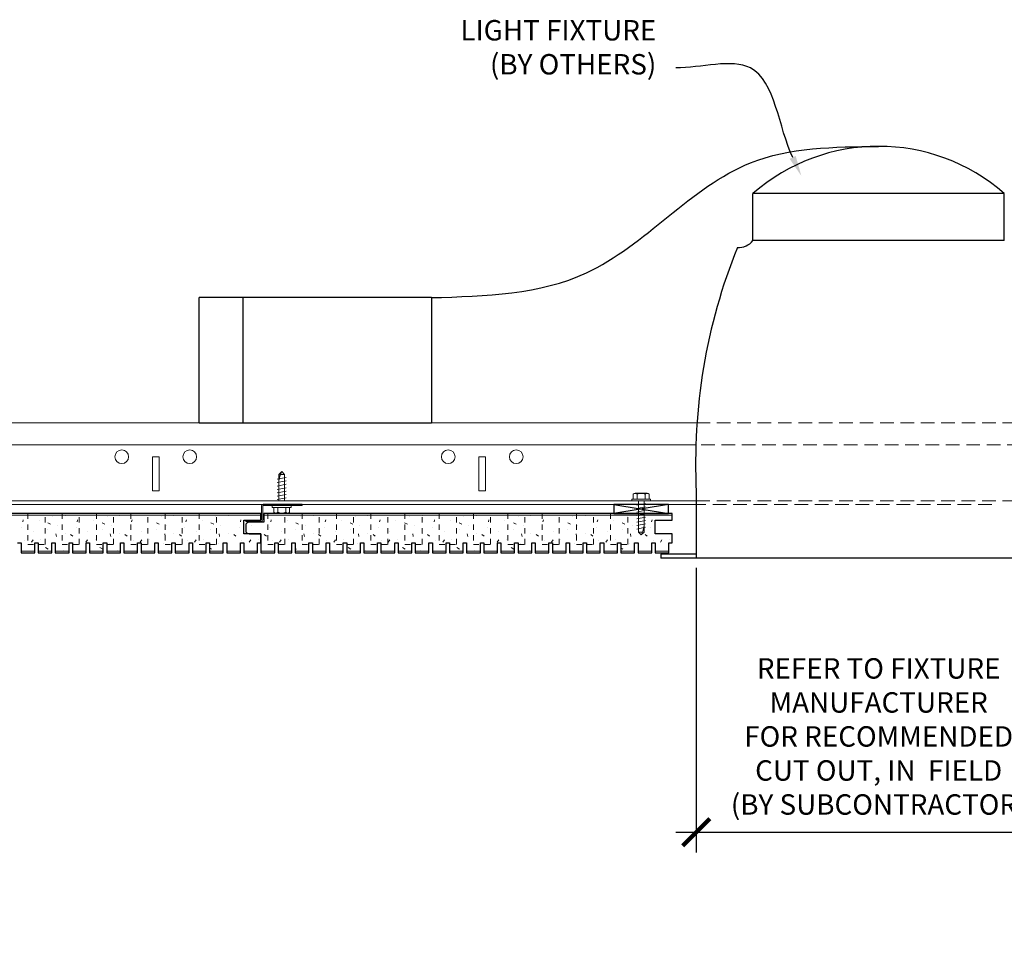
# Model space of a CAD drawing. Units: inches. Extents: x 1728 to 3456, y 0 to 1152.
# Drawn here: x 1925 to 1943, y 724 to 741 of the extents above; entities that cross this region are included whole.
import ezdxf
from ezdxf import colors
from ezdxf.entities.mleader import LeaderData, LeaderLine
from ezdxf.math import Vec2, Vec3

# ---------------------------------------------------------------- set-up
doc = ezdxf.new("R2010")
doc.units = ezdxf.units.IN
doc.header["$MEASUREMENT"] = 0
doc.header["$PDMODE"] = 3
doc.header["$PDSIZE"] = 0.15625
doc.linetypes.add('HIDDEN', pattern=[0.375, 0.25, -0.125])
doc.layers.get('0').update_dxf_attribs({"lineweight": 25})
for name, color, linetype, lineweight in [('E-LITE-CLNG', 7, 'Continuous', 25), ('Z-ANNO-DIMS', 1, 'Continuous', 25), ('Z-ANNO-NOTE', 7, 'Continuous', 35), ('Z-CLNG-FURR', 4, 'Continuous', 25), ('Z-CLNG-SUSP', 3, 'Continuous', 18), ('Z-CLNG-TEES', 3, 'Continuous', 18), ('Z-CLNG-WOOD', 5, 'Continuous', 25), ('Z-CLNG-WOOD-PATT', 2, 'Continuous', 15)]:
    doc.layers.add(name, color=color, linetype=linetype, lineweight=lineweight)
doc.styles.add('1-4', font='arial.ttf', dxfattribs={"height": 0.375})
doc.dimstyles.new('1-4', dxfattribs={"dimscale": 4, "dimtxt": 0.09375, "dimasz": 0.125, "dimexe": 0.09375, "dimexo": 0.0625, "dimgap": 0.0625, "dimtad": 1, "dimtoh": 1, "dimdec": 5, "dimzin": 3, "dimdsep": 46, "dimlunit": 5, "dimtxsty": '1-4', "dimblk": 'ARCHTICK', "dimcen": 0, "dimdle": 0.09375, "dimclrd": 256, "dimclre": 256, "dimclrt": 256, "dimadec": 1, "dimazin": 0, "dimtfac": 1, "dimtdec": 5, "dimtofl": 0, "dimtmove": 0, "dimatfit": 3, "dimfxl": 0.09375, "dimfrac": 2, "dimtolj": 1, "dimtzin": 0, "dimlwd": -1, "dimlwe": -1, "dimarcsym": 0})

# ---------------------------------------------------------------- blocks, each defined once
blk = doc.blocks.new('_ARCHTICK')
at = {"color": 0, "linetype": 'ByBlock', "const_width": 0.15}
blk.add_lwpolyline([(-0.5, -0.5), (0.5, 0.5)], dxfattribs=at)
blk = doc.blocks.new('*D471')
at = {"layer": 'Defpoints', "color": 0, "transparency": 16777216}
for p in [(1937.558, 731.182), (1944.259, 731.182), (1944.259, 726.074)]:
    blk.add_point(p, dxfattribs=at)
at = {"layer": 'Z-ANNO-DIMS', "transparency": 16777216}
for p, q in [((1937.558, 730.932), (1937.558, 725.699)), ((1944.259, 730.932), (1944.259, 725.699)), ((1937.183, 726.074), (1944.634, 726.074))]:
    blk.add_line(p, q, dxfattribs=at)
at = {"layer": 'Z-ANNO-DIMS', "transparency": 16777216, "xscale": 0.5, "yscale": 0.5, "zscale": 0.5, "rotation": 180}
blk.add_blockref('_ARCHTICK', (1937.558, 726.074), dxfattribs=at)
at = {"layer": 'Z-ANNO-DIMS', "transparency": 16777216, "xscale": 0.5, "yscale": 0.5, "zscale": 0.5}
blk.add_blockref('_ARCHTICK', (1944.259, 726.074), dxfattribs=at)
at = {"layer": 'Z-ANNO-DIMS', "transparency": 16777216, "insert": (1940.909, 727.834), "char_height": 0.375, "attachment_point": 5, "style": '1-4'}
blk.add_mtext('\\A1;REFER TO FIXTURE\\PMANUFACTURER\\PFOR RECOMMENDED \\PCUT OUT, IN  FIELD \\P(BY SUBCONTRACTOR)', dxfattribs=at)

msp = doc.modelspace()

# ---------------------------------------------------------------- linework, layer by layer
at = {"layer": 'E-LITE-CLNG', "color": 0}
for p, q in [((1943.217969, 737.811582), (1938.5991, 737.811582)), ((1938.5991, 736.945544), (1938.5991, 737.811582)), ((1943.217969, 736.945544), (1943.217969, 737.811582)), ((1943.217969, 736.945544), (1938.5991, 736.945544)), ((1932.690525, 735.897341), (1928.423154, 735.897341)), ((1928.423154, 733.587907), (1928.423154, 735.897341)), ((1929.226373, 735.897341), (1929.226373, 733.587907)), ((1932.690525, 735.897341), (1932.690525, 733.587907)), ((1932.690525, 733.587907), (1928.423154, 733.587907)), ((1937.558063, 732.326675), (1937.558063, 731.109487)), ((1937.558063, 731.181657), (1936.908534, 731.181657)), ((1936.908534, 731.181657), (1936.908534, 731.109487)), ((1944.908534, 731.109487), (1936.908534, 731.109487))]:
    msp.add_line(p, q, dxfattribs=at)
for centre, radius, start, end in [((1940.908534, 735.165355), 3.512265, 48.8879096, 131.1120904), ((1938.33564, 737.151975), 0.33376, 266.0150608, 322.0338193), ((1948.136206, 732.860618), 10.59161, 158.05173, 182.8896129)]:
    msp.add_arc(centre, radius, start, end, dxfattribs=at)
at = {"layer": 'E-LITE-CLNG'}
msp.add_spline([(1932.690525, 735.897341), (1935.540131, 736.353429), (1938.552057, 738.373533), (1940.908534, 738.67762)], degree=3, dxfattribs=at)
at = {"layer": 'Z-CLNG-FURR'}
for p, q in [((1936.044777, 732.098534), (1937.044777, 731.931657)), ((1937.044777, 732.098534), (1936.044777, 731.931657))]:
    msp.add_line(p, q, dxfattribs=at)
msp.add_lwpolyline([(1936.044777, 731.931657), (1937.044777, 731.931657), (1937.044777, 732.098534), (1936.044777, 732.098534)], close=True, dxfattribs=at)
at = {"layer": 'Z-CLNG-SUSP'}
for p, q in [((1929.888168, 732.649727), (1929.940098, 732.701657)), ((1929.914449, 732.649727), (1929.940098, 732.701657)), ((1929.992028, 732.649727), (1929.940098, 732.701657)), ((1929.858098, 732.561032), (1930.022098, 732.592282)), ((1929.858098, 732.498532), (1930.022098, 732.529782)), ((1929.888168, 732.163157), (1929.888168, 732.649727)), ((1929.992028, 732.649727), (1929.914449, 732.649727)), ((1929.992028, 732.163157), (1929.992028, 732.649727)), ((1929.858098, 732.436032), (1930.022098, 732.467282)), ((1929.858098, 732.373532), (1930.022098, 732.404782)), ((1929.858098, 732.311032), (1930.022098, 732.342282)), ((1936.656314, 732.302034), (1936.433239, 732.302034)), ((1929.858098, 732.248532), (1930.022098, 732.279782)), ((1929.858098, 732.186032), (1930.022098, 732.217282)), ((1936.370777, 732.194234), (1936.718777, 732.194234)), ((1936.370777, 732.194234), (1936.370777, 732.161034)), ((1936.370777, 732.161034), (1936.718777, 732.161034)), ((1936.400439, 732.194234), (1936.400439, 732.283108)), ((1936.472608, 732.194234), (1936.472608, 732.283108)), ((1936.492847, 732.161034), (1936.492847, 731.587963)), ((1936.596707, 732.161034), (1936.596707, 731.587963)), ((1936.616946, 732.194234), (1936.616946, 732.283108)), ((1936.689114, 732.283108), (1936.689114, 732.194234)), ((1936.718777, 732.194234), (1936.718777, 732.161034)), ((1929.766098, 732.043457), (1929.766098, 732.076657)), ((1930.114098, 732.076657), (1929.766098, 732.076657)), ((1930.114098, 732.043457), (1929.766098, 732.043457)), ((1929.79576, 731.954583), (1929.79576, 732.043457)), ((1929.82856, 731.935657), (1930.051636, 731.935657)), ((1929.867929, 732.043457), (1929.867929, 731.954583)), ((1930.012267, 732.043457), (1930.012267, 731.954583)), ((1930.084436, 732.043457), (1930.084436, 731.954583)), ((1930.114098, 732.043457), (1930.114098, 732.076657)), ((1936.626777, 732.114159), (1936.462777, 732.082909)), ((1936.626777, 732.051659), (1936.462777, 732.020409)), ((1936.626777, 731.989159), (1936.462777, 731.957909)), ((1936.626777, 731.926659), (1936.462777, 731.895409)), ((1936.626777, 731.864159), (1936.462777, 731.832909)), ((1936.626777, 731.801659), (1936.462777, 731.770409)), ((1936.626777, 731.739159), (1936.462777, 731.707909)), ((1936.626777, 731.676659), (1936.462777, 731.645409)), ((1936.492847, 731.587963), (1936.544777, 731.536034)), ((1936.492847, 731.587963), (1936.570426, 731.587963)), ((1936.570426, 731.587963), (1936.544777, 731.536034)), ((1936.596707, 731.587963), (1936.544777, 731.536034))]:
    msp.add_line(p, q, dxfattribs=at)
msp.add_lwpolyline([(1929.888168, 732.545407), (1929.888186, 732.546226), (1929.88824, 732.547154), (1929.888331, 732.548188), (1929.888457, 732.549329), (1929.888619, 732.550576), (1929.888816, 732.551928), (1929.88905, 732.553384), (1929.889318, 732.554943), (1929.889622, 732.556604), (1929.889961, 732.558366), (1929.890335, 732.560227), (1929.890744, 732.562186), (1929.891187, 732.564242), (1929.891663, 732.566394), (1929.892174, 732.568639), (1929.892717, 732.570977), (1929.893294, 732.573406), (1929.893903, 732.575924), (1929.894544, 732.578529), (1929.895217, 732.58122), (1929.895921, 732.583994), (1929.896655, 732.58685), (1929.89742, 732.589786), (1929.898215, 732.592799), (1929.899038, 732.595889), (1929.89989, 732.599051), (1929.90077, 732.602285), (1929.901678, 732.605588), (1929.902612, 732.608957), (1929.903572, 732.612391), (1929.904557, 732.615887), (1929.905567, 732.619443), (1929.906601, 732.623055), (1929.907659, 732.626723), (1929.908739, 732.630442), (1929.90984, 732.634211), (1929.910963, 732.638026), (1929.912106, 732.641886), (1929.913268, 732.645787), (1929.914449, 732.649727)], dxfattribs=at)
at = {"layer": 'Z-CLNG-SUSP', "extrusion": (0, 0, -1), "flags": 128}
for points in [[(-1936.400439, 732.283108), (-1936.417616, 732.296961), (-1936.436524, 732.299561), (-1936.455431, 732.296961), (-1936.472608, 732.283108)], [(-1936.472608, 732.283108), (-1936.506962, 732.296961), (-1936.544777, 732.299561), (-1936.582591, 732.296961), (-1936.616946, 732.283108)], [(-1936.616946, 732.283108), (-1936.634123, 732.296961), (-1936.65303, 732.299561), (-1936.671937, 732.296961), (-1936.689114, 732.283108)]]:
    msp.add_lwpolyline(points, dxfattribs=at)
at = {"layer": 'Z-CLNG-SUSP'}
msp.add_lwpolyline([(1930.315098, 732.076657), (1929.596348, 732.076657, 0.414213562), (1929.589098, 732.069407), (1929.589098, 731.813907, -0.414213562), (1929.557848, 731.782657), (1929.276598, 731.782657), (1929.276598, 731.806657), (1929.557848, 731.806657, 0.414213562), (1929.565098, 731.813907), (1929.565098, 732.069407, -0.414213562), (1929.596348, 732.100657), (1930.315098, 732.100657)], format="xyb", close=True, dxfattribs=at)
at = {"layer": 'Z-CLNG-SUSP', "extrusion": (0, 0, -1)}
for points in [[(-1929.867929, 731.954583), (-1929.850752, 731.94073), (-1929.831845, 731.93813), (-1929.812937, 731.94073), (-1929.79576, 731.954583)], [(-1930.012267, 731.954583), (-1929.977913, 731.94073), (-1929.940098, 731.93813), (-1929.902283, 731.94073), (-1929.867929, 731.954583)], [(-1930.084436, 731.954583), (-1930.067258, 731.94073), (-1930.048351, 731.93813), (-1930.029444, 731.94073), (-1930.012267, 731.954583)]]:
    msp.add_lwpolyline(points, dxfattribs=at)
at = {"layer": 'Z-CLNG-SUSP', "flags": 128}
msp.add_lwpolyline([(1936.596707, 731.692284), (1936.596688, 731.691464), (1936.596634, 731.690537), (1936.596544, 731.689502), (1936.596418, 731.688361), (1936.596256, 731.687114), (1936.596059, 731.685762), (1936.595825, 731.684306), (1936.595557, 731.682747), (1936.595252, 731.681086), (1936.594913, 731.679325), (1936.594539, 731.677464), (1936.594131, 731.675504), (1936.593688, 731.673448), (1936.593212, 731.671297), (1936.592701, 731.669051), (1936.592158, 731.666713), (1936.591581, 731.664284), (1936.590972, 731.661767), (1936.590331, 731.659161), (1936.589658, 731.656471), (1936.588954, 731.653696), (1936.588219, 731.65084), (1936.587454, 731.647905), (1936.58666, 731.644891), (1936.585836, 731.641802), (1936.584984, 731.638639), (1936.584104, 731.635406), (1936.583197, 731.632103), (1936.582263, 731.628733), (1936.581303, 731.625299), (1936.580318, 731.621803), (1936.579307, 731.618248), (1936.578273, 731.614635), (1936.577216, 731.610968), (1936.576136, 731.607249), (1936.575035, 731.60348), (1936.573912, 731.599664), (1936.572769, 731.595805), (1936.571607, 731.591903), (1936.570426, 731.587963)], dxfattribs=at)
at = {"layer": 'Z-CLNG-SUSP'}
for centre, start, end in [((1936.433239, 732.264148), 90, 149.969892), ((1936.656314, 732.264148), 30.030108, 90), ((1929.82856, 731.973543), 210.030108, 270), ((1930.051636, 731.973543), 270, 329.969892)]:
    msp.add_arc(centre, 0.037886, start, end, dxfattribs=at)
at = {"layer": 'Z-CLNG-TEES'}
for p, q in [((1915.623793, 733.598534), (1937.560001, 733.598534)), ((1915.623793, 733.192284), (1937.545878, 733.192284)), ((1915.623793, 732.161034), (1937.559404, 732.161034)), ((1915.623793, 732.098534), (1937.558063, 732.098534))]:
    msp.add_line(p, q, dxfattribs=at)
at = {"layer": 'Z-CLNG-TEES', "linetype": 'HIDDEN', "lineweight": 13}
for p, q in [((1937.560001, 733.598534), (1944.257068, 733.598534)), ((1944.271191, 733.192284), (1937.545878, 733.192284)), ((1937.559404, 732.161034), (1944.259006, 732.161034)), ((1942.985917, 732.098534), (1937.558063, 732.098534))]:
    msp.add_line(p, q, dxfattribs=at)
at = {"layer": 'Z-CLNG-TEES'}
for points in [[(1927.561293, 732.348534), (1927.686293, 732.348534), (1927.686293, 732.973534), (1927.561293, 732.973534)], [(1933.561293, 732.348534), (1933.686293, 732.348534), (1933.686293, 732.973534), (1933.561293, 732.973534)]]:
    msp.add_lwpolyline(points, close=True, dxfattribs=at)
for centre in [(1926.998793, 732.973534), (1928.248793, 732.973534), (1932.998793, 732.973534), (1934.248793, 732.973534)]:
    msp.add_circle(centre, 0.125, dxfattribs=at)
at = {"layer": 'Z-CLNG-WOOD'}
msp.add_lwpolyline([(1925.085407, 731.394157), (1925.148399, 731.394157), (1925.148399, 731.206657), (1925.400368, 731.206657), (1925.400368, 731.394157), (1925.46336, 731.394157), (1925.46336, 731.206657), (1925.715328, 731.206657), (1925.715328, 731.394157), (1925.77832, 731.394157), (1925.77832, 731.206657), (1926.030289, 731.206657), (1926.030289, 731.394157), (1926.093281, 731.394157), (1926.093281, 731.206657), (1926.34525, 731.206657), (1926.34525, 731.394157), (1926.408242, 731.394157), (1926.408242, 731.206657), (1926.66021, 731.206657), (1926.66021, 731.394157), (1926.723202, 731.394157), (1926.723202, 731.206657), (1926.975171, 731.206657), (1926.975171, 731.394157), (1927.038163, 731.394157), (1927.038163, 731.206657), (1927.290131, 731.206657), (1927.290131, 731.394157), (1927.353124, 731.394157), (1927.353124, 731.206657), (1927.605092, 731.206657), (1927.605092, 731.394157), (1927.668084, 731.394157), (1927.668084, 731.206657), (1927.920053, 731.206657), (1927.920053, 731.394157), (1927.983045, 731.394157), (1927.983045, 731.206657), (1928.235013, 731.206657), (1928.235013, 731.394157), (1928.298005, 731.394157), (1928.298005, 731.206657), (1928.549974, 731.206657), (1928.549974, 731.394157), (1928.612966, 731.394157), (1928.612966, 731.206657), (1928.864935, 731.206657), (1928.864935, 731.394157), (1928.927927, 731.394157), (1928.927927, 731.206657), (1929.179895, 731.206657), (1929.179895, 731.394157), (1929.242887, 731.394157), (1929.242887, 731.206657), (1929.494856, 731.206657), (1929.494856, 731.394157), (1929.557848, 731.394157), (1929.557848, 731.556657), (1929.244122, 731.556657), (1929.244122, 731.806657), (1929.557848, 731.806657), (1929.557848, 731.931657), (1922.048793, 731.931657)], dxfattribs=at)
at = {"layer": 'Z-CLNG-WOOD', "linetype": 'HIDDEN', "lineweight": 5, "ltscale": 0.25}
for points in [[(1925.274384, 731.931657), (1925.274384, 731.362907), (1925.589344, 731.362907), (1925.589344, 731.931657)], [(1925.904305, 731.931657), (1925.904305, 731.362907), (1926.219265, 731.362907), (1926.219265, 731.931657)], [(1926.534226, 731.931657), (1926.534226, 731.362907), (1926.849186, 731.362907), (1926.849186, 731.931657)], [(1927.164147, 731.931657), (1927.164147, 731.362907), (1927.479107, 731.362907), (1927.479107, 731.931657)], [(1927.794069, 731.931657), (1927.794069, 731.362907), (1928.109029, 731.362907), (1928.109029, 731.931657)], [(1928.42399, 731.931657), (1928.42399, 731.362907), (1928.73895, 731.362907), (1928.73895, 731.931657)], [(1929.683833, 731.931657), (1929.683833, 731.362907), (1929.998793, 731.362907), (1929.998793, 731.931657)], [(1930.313754, 731.931657), (1930.313754, 731.362907), (1930.628714, 731.362907), (1930.628714, 731.931657)], [(1930.943675, 731.931657), (1930.943675, 731.362907), (1931.258635, 731.362907), (1931.258635, 731.931657)], [(1931.573596, 731.931657), (1931.573596, 731.362907), (1931.888556, 731.362907), (1931.888556, 731.931657)], [(1932.203518, 731.931657), (1932.203518, 731.362907), (1932.518478, 731.362907), (1932.518478, 731.931657)], [(1932.833439, 731.931657), (1932.833439, 731.362907), (1933.148399, 731.362907), (1933.148399, 731.931657)], [(1933.46336, 731.931657), (1933.46336, 731.362907), (1933.77832, 731.362907), (1933.77832, 731.931657)], [(1934.093281, 731.931657), (1934.093281, 731.362907), (1934.408241, 731.362907), (1934.408241, 731.931657)], [(1934.723203, 731.931657), (1934.723203, 731.362907), (1935.038163, 731.362907), (1935.038163, 731.931657)], [(1935.353124, 731.931657), (1935.353124, 731.362907), (1935.668084, 731.362907), (1935.668084, 731.931657)], [(1935.983045, 731.931657), (1935.983045, 731.362907), (1936.298005, 731.362907), (1936.298005, 731.931657)]]:
    msp.add_lwpolyline(points, dxfattribs=at)
at = {"layer": 'Z-CLNG-WOOD'}
msp.add_lwpolyline([(1937.116903, 731.806657), (1937.116903, 731.931657), (1929.607848, 731.931657), (1929.607848, 731.771657), (1929.339114, 731.771657, 0.414213562), (1929.276614, 731.709157), (1929.276614, 731.619157, 0.414213562), (1929.339114, 731.556657), (1929.557848, 731.556657), (1929.557848, 731.206657), (1929.809816, 731.206657), (1929.809816, 731.394157), (1929.872809, 731.394157), (1929.872809, 731.206657), (1930.124777, 731.206657), (1930.124777, 731.394157), (1930.187769, 731.394157), (1930.187769, 731.206657), (1930.439738, 731.206657), (1930.439738, 731.394157), (1930.50273, 731.394157), (1930.50273, 731.206657), (1930.754698, 731.206657), (1930.754698, 731.394157), (1930.81769, 731.394157), (1930.81769, 731.206657), (1931.069659, 731.206657), (1931.069659, 731.394157), (1931.132651, 731.394157), (1931.132651, 731.206657), (1931.38462, 731.206657), (1931.38462, 731.394157), (1931.447612, 731.394157), (1931.447612, 731.206657), (1931.69958, 731.206657), (1931.69958, 731.394157), (1931.762572, 731.394157), (1931.762572, 731.206657), (1932.014541, 731.206657), (1932.014541, 731.394157), (1932.077533, 731.394157), (1932.077533, 731.206657), (1932.329502, 731.206657), (1932.329502, 731.394157), (1932.392494, 731.394157), (1932.392494, 731.206657), (1932.644462, 731.206657), (1932.644462, 731.394157), (1932.707454, 731.394157), (1932.707454, 731.206657), (1932.959423, 731.206657), (1932.959423, 731.394157), (1933.022415, 731.394157), (1933.022415, 731.206657), (1933.274383, 731.206657), (1933.274383, 731.394157), (1933.337376, 731.394157), (1933.337376, 731.206657), (1933.589344, 731.206657), (1933.589344, 731.394157), (1933.652336, 731.394157), (1933.652336, 731.206657), (1933.904305, 731.206657), (1933.904305, 731.394157), (1933.967297, 731.394157), (1933.967297, 731.206657), (1934.219265, 731.206657), (1934.219265, 731.394157), (1934.282257, 731.394157), (1934.282257, 731.206657), (1934.534226, 731.206657), (1934.534226, 731.394157), (1934.597218, 731.394157), (1934.597218, 731.206657), (1934.849187, 731.206657), (1934.849187, 731.394157), (1934.912179, 731.394157), (1934.912179, 731.206657), (1935.164147, 731.206657), (1935.164147, 731.394157), (1935.227139, 731.394157), (1935.227139, 731.206657), (1935.479108, 731.206657), (1935.479108, 731.394157), (1935.5421, 731.394157), (1935.5421, 731.206657), (1935.794068, 731.206657), (1935.794068, 731.394157), (1935.857061, 731.394157), (1935.857061, 731.206657), (1936.109029, 731.206657), (1936.109029, 731.394157), (1936.172021, 731.394157), (1936.172021, 731.206657), (1936.42399, 731.206657), (1936.42399, 731.394157), (1936.486982, 731.394157), (1936.486982, 731.206657), (1936.73895, 731.206657), (1936.73895, 731.394157), (1936.801942, 731.394157), (1936.801942, 731.206657), (1937.053911, 731.206657), (1937.053911, 731.394157), (1937.116903, 731.394157), (1937.116903, 731.556657), (1936.803177, 731.556657), (1936.803177, 731.806657)], format="xyb", close=True, dxfattribs=at)
at = {"layer": 'Z-CLNG-WOOD-PATT', "linetype": 'Continuous'}
for p, q in [((1925.178304, 731.776653), (1925.188304, 731.816653)), ((1925.478301, 731.806657), (1925.478301, 731.806657)), ((1925.638301, 731.756655), (1925.688301, 731.736655)), ((1925.728301, 731.876657), (1925.728301, 731.876657)), ((1925.958301, 731.886657), (1925.958301, 731.886657)), ((1926.178305, 731.776652), (1926.188305, 731.816652)), ((1926.478301, 731.806657), (1926.478301, 731.806657)), ((1926.638301, 731.756655), (1926.688301, 731.736655)), ((1926.728301, 731.876657), (1926.728301, 731.876657)), ((1926.958301, 731.886657), (1926.958301, 731.886657)), ((1927.178306, 731.776651), (1927.188306, 731.816651)), ((1927.478301, 731.806657), (1927.478301, 731.806657)), ((1927.638301, 731.756654), (1927.688301, 731.736654)), ((1927.728301, 731.876657), (1927.728301, 731.876657)), ((1927.958301, 731.886657), (1927.958301, 731.886657)), ((1928.178307, 731.77665), (1928.188307, 731.81665)), ((1928.478301, 731.806657), (1928.478301, 731.806657)), ((1928.638301, 731.756654), (1928.688301, 731.736653)), ((1928.728301, 731.876657), (1928.728301, 731.876657)), ((1928.958301, 731.886657), (1928.958301, 731.886657)), ((1929.178308, 731.776649), (1929.188308, 731.816649)), ((1929.737356, 731.776657), (1929.747356, 731.816657)), ((1930.037356, 731.806657), (1930.037356, 731.806657)), ((1930.197356, 731.756657), (1930.247356, 731.736657)), ((1930.287356, 731.876657), (1930.287356, 731.876657)), ((1930.517356, 731.886657), (1930.517356, 731.886657)), ((1930.737357, 731.776656), (1930.747357, 731.816656)), ((1931.037356, 731.806657), (1931.037356, 731.806657)), ((1931.197356, 731.756656), (1931.247356, 731.736656)), ((1931.287356, 731.876657), (1931.287356, 731.876657)), ((1931.517356, 731.886657), (1931.517356, 731.886657)), ((1931.737358, 731.776655), (1931.747358, 731.816655)), ((1932.037356, 731.806657), (1932.037356, 731.806657)), ((1932.197356, 731.756656), (1932.247356, 731.736656)), ((1932.287356, 731.876657), (1932.287356, 731.876657)), ((1932.517356, 731.886657), (1932.517356, 731.886657)), ((1932.737359, 731.776653), (1932.747359, 731.816653)), ((1933.037356, 731.806657), (1933.037356, 731.806657)), ((1933.197356, 731.756655), (1933.247356, 731.736655)), ((1933.287356, 731.876657), (1933.287356, 731.876657)), ((1933.517356, 731.886657), (1933.517356, 731.886657)), ((1933.73736, 731.776652), (1933.74736, 731.816652)), ((1934.037356, 731.806657), (1934.037356, 731.806657)), ((1934.197356, 731.756655), (1934.247356, 731.736655)), ((1934.287356, 731.876657), (1934.287356, 731.876657)), ((1934.517356, 731.886657), (1934.517356, 731.886657)), ((1934.737361, 731.776651), (1934.747361, 731.816651)), ((1935.037356, 731.806657), (1935.037356, 731.806657)), ((1935.197356, 731.756654), (1935.247356, 731.736654)), ((1935.287356, 731.876657), (1935.287356, 731.876657)), ((1935.517356, 731.886657), (1935.517356, 731.886657)), ((1935.737362, 731.77665), (1935.747362, 731.81665)), ((1936.037356, 731.806657), (1936.037356, 731.806657)), ((1936.197356, 731.756654), (1936.247356, 731.736653)), ((1936.287356, 731.876657), (1936.287356, 731.876657)), ((1936.517356, 731.886657), (1936.517356, 731.886657)), ((1936.737363, 731.776649), (1936.747363, 731.816649)), ((1925.158301, 731.676657), (1925.158301, 731.676657)), ((1925.368301, 731.606657), (1925.368301, 731.606657)), ((1925.638301, 731.636657), (1925.638301, 731.636657)), ((1925.818301, 731.706657), (1925.818301, 731.706657)), ((1926.158301, 731.676657), (1926.158301, 731.676657)), ((1926.368301, 731.606657), (1926.368301, 731.606657)), ((1926.638301, 731.636657), (1926.638301, 731.636657)), ((1926.818301, 731.706657), (1926.818301, 731.706657)), ((1927.158301, 731.676657), (1927.158301, 731.676657)), ((1927.368301, 731.606657), (1927.368301, 731.606657)), ((1927.638301, 731.636657), (1927.638301, 731.636657)), ((1927.818301, 731.706657), (1927.818301, 731.706657)), ((1928.158301, 731.676657), (1928.158301, 731.676657)), ((1928.368301, 731.606657), (1928.368301, 731.606657)), ((1928.638301, 731.636657), (1928.638301, 731.636657)), ((1928.818301, 731.706657), (1928.818301, 731.706657)), ((1929.158301, 731.676657), (1929.158301, 731.676657)), ((1929.377356, 731.706657), (1929.377356, 731.706657)), ((1929.717356, 731.676657), (1929.717356, 731.676657)), ((1929.927356, 731.606657), (1929.927356, 731.606657)), ((1930.197356, 731.636657), (1930.197356, 731.636657)), ((1930.377356, 731.706657), (1930.377356, 731.706657)), ((1930.717356, 731.676657), (1930.717356, 731.676657)), ((1930.927356, 731.606657), (1930.927356, 731.606657)), ((1931.197356, 731.636657), (1931.197356, 731.636657)), ((1931.377356, 731.706657), (1931.377356, 731.706657)), ((1931.717356, 731.676657), (1931.717356, 731.676657)), ((1931.927356, 731.606657), (1931.927356, 731.606657)), ((1932.197356, 731.636657), (1932.197356, 731.636657)), ((1932.377356, 731.706657), (1932.377356, 731.706657)), ((1932.717356, 731.676657), (1932.717356, 731.676657)), ((1932.927356, 731.606657), (1932.927356, 731.606657)), ((1933.197356, 731.636657), (1933.197356, 731.636657)), ((1933.377356, 731.706657), (1933.377356, 731.706657)), ((1933.717356, 731.676657), (1933.717356, 731.676657)), ((1933.927356, 731.606657), (1933.927356, 731.606657)), ((1934.197356, 731.636657), (1934.197356, 731.636657)), ((1934.377356, 731.706657), (1934.377356, 731.706657)), ((1934.717356, 731.676657), (1934.717356, 731.676657)), ((1934.927356, 731.606657), (1934.927356, 731.606657)), ((1935.197356, 731.636657), (1935.197356, 731.636657)), ((1935.377356, 731.706657), (1935.377356, 731.706657)), ((1935.717356, 731.676657), (1935.717356, 731.676657)), ((1935.927356, 731.606657), (1935.927356, 731.606657)), ((1936.197356, 731.636657), (1936.197356, 731.636657)), ((1936.377356, 731.706657), (1936.377356, 731.706657)), ((1936.717356, 731.676657), (1936.717356, 731.676657)), ((1925.208301, 731.436657), (1925.208301, 731.436657)), ((1925.338301, 731.406657), (1925.368301, 731.446657)), ((1925.508301, 731.446657), (1925.508301, 731.446657)), ((1925.7983, 731.506646), (1925.7883, 731.556646)), ((1925.958301, 731.556657), (1925.958301, 731.556657)), ((1926.058301, 731.546657), (1926.098301, 731.516657)), ((1926.208301, 731.436657), (1926.208301, 731.436657)), ((1926.338301, 731.406657), (1926.368301, 731.446657)), ((1926.508301, 731.446657), (1926.508301, 731.446657)), ((1926.7983, 731.506643), (1926.7883, 731.556643)), ((1926.958301, 731.556657), (1926.958301, 731.556657)), ((1927.058301, 731.546657), (1927.098301, 731.516657)), ((1927.208301, 731.436657), (1927.208301, 731.436657)), ((1927.338301, 731.406657), (1927.368301, 731.446657)), ((1927.508301, 731.446657), (1927.508301, 731.446657)), ((1927.7983, 731.506639), (1927.7883, 731.556639)), ((1927.958301, 731.556657), (1927.958301, 731.556657)), ((1928.058301, 731.546657), (1928.098301, 731.516657)), ((1928.208301, 731.436657), (1928.208301, 731.436657)), ((1928.338301, 731.406657), (1928.368301, 731.446657)), ((1928.508301, 731.446657), (1928.508301, 731.446657)), ((1928.7983, 731.506636), (1928.7883, 731.556636)), ((1928.958301, 731.556657), (1928.958301, 731.556657)), ((1929.058301, 731.546657), (1929.098301, 731.516657)), ((1929.208301, 731.436657), (1929.208301, 731.436657)), ((1929.338301, 731.406657), (1929.368301, 731.446657)), ((1929.347357, 731.556657), (1929.347356, 731.55666)), ((1929.508301, 731.446657), (1929.508301, 731.446657)), ((1929.617356, 731.546657), (1929.657356, 731.516657)), ((1929.767356, 731.436657), (1929.767356, 731.436657)), ((1929.897356, 731.406657), (1929.927356, 731.446657)), ((1930.067356, 731.446657), (1930.067356, 731.446657)), ((1930.357356, 731.506657), (1930.347356, 731.556657)), ((1930.517356, 731.556657), (1930.517356, 731.556657)), ((1930.617356, 731.546657), (1930.657356, 731.516657)), ((1930.767356, 731.436657), (1930.767356, 731.436657)), ((1930.897356, 731.406657), (1930.927356, 731.446657)), ((1931.067356, 731.446657), (1931.067356, 731.446657)), ((1931.357356, 731.506653), (1931.347356, 731.556653)), ((1931.517356, 731.556657), (1931.517356, 731.556657)), ((1931.617356, 731.546657), (1931.657356, 731.516657)), ((1931.767356, 731.436657), (1931.767356, 731.436657)), ((1931.897356, 731.406657), (1931.927356, 731.446657)), ((1932.067356, 731.446657), (1932.067356, 731.446657)), ((1932.357356, 731.50665), (1932.347356, 731.55665)), ((1932.517356, 731.556657), (1932.517356, 731.556657)), ((1932.617356, 731.546657), (1932.657356, 731.516657)), ((1932.767356, 731.436657), (1932.767356, 731.436657)), ((1932.897356, 731.406657), (1932.927356, 731.446657)), ((1933.067356, 731.446657), (1933.067356, 731.446657)), ((1933.357356, 731.506646), (1933.347356, 731.556646)), ((1933.517356, 731.556657), (1933.517356, 731.556657)), ((1933.617356, 731.546657), (1933.657356, 731.516657)), ((1933.767356, 731.436657), (1933.767356, 731.436657)), ((1933.897356, 731.406657), (1933.927356, 731.446657)), ((1934.067356, 731.446657), (1934.067356, 731.446657)), ((1934.357355, 731.506643), (1934.347356, 731.556643)), ((1934.517356, 731.556657), (1934.517356, 731.556657)), ((1934.617356, 731.546657), (1934.657356, 731.516657)), ((1934.767356, 731.436657), (1934.767356, 731.436657)), ((1934.897356, 731.406657), (1934.927356, 731.446657)), ((1935.067356, 731.446657), (1935.067356, 731.446657)), ((1935.357355, 731.506639), (1935.347355, 731.556639)), ((1935.517356, 731.556657), (1935.517356, 731.556657)), ((1935.617356, 731.546657), (1935.657356, 731.516657)), ((1935.767356, 731.436657), (1935.767356, 731.436657)), ((1935.897356, 731.406657), (1935.927356, 731.446657)), ((1936.067356, 731.446657), (1936.067356, 731.446657)), ((1936.357355, 731.506636), (1936.347355, 731.556636)), ((1936.517356, 731.556657), (1936.517356, 731.556657)), ((1936.617356, 731.546657), (1936.657356, 731.516657)), ((1936.767356, 731.436657), (1936.767356, 731.436657)), ((1936.897356, 731.406657), (1936.927356, 731.446657)), ((1937.067356, 731.446657), (1937.067356, 731.446657)), ((1925.348301, 731.246657), (1925.348301, 731.246657)), ((1925.648305, 731.276656), (1925.598305, 731.306657)), ((1925.928301, 731.256657), (1925.928301, 731.256657)), ((1926.648307, 731.276656), (1926.598307, 731.306656)), ((1926.768301, 731.386657), (1926.768301, 731.386657)), ((1926.928301, 731.256657), (1926.928301, 731.256657)), ((1927.605092, 731.302586), (1927.598308, 731.306656)), ((1927.768301, 731.386657), (1927.768301, 731.386657)), ((1928.348301, 731.246657), (1928.348301, 731.246657)), ((1928.64831, 731.276656), (1928.612474, 731.298157)), ((1928.768301, 731.386657), (1928.768301, 731.386657)), ((1928.928301, 731.256657), (1928.928301, 731.256657)), ((1929.348301, 731.246657), (1929.348301, 731.246657)), ((1929.907356, 731.246657), (1929.907356, 731.246657)), ((1930.207356, 731.276657), (1930.187277, 731.288704)), ((1930.327356, 731.386657), (1930.327356, 731.386657)), ((1930.907356, 731.246657), (1930.907356, 731.246657)), ((1931.207357, 731.276657), (1931.157357, 731.306657)), ((1931.327356, 731.386657), (1931.327356, 731.386657)), ((1931.487356, 731.256657), (1931.487356, 731.256657)), ((1931.907356, 731.246657), (1931.907356, 731.246657)), ((1932.207359, 731.276657), (1932.157359, 731.306657)), ((1932.327356, 731.386657), (1932.327356, 731.386657)), ((1932.487356, 731.256657), (1932.487356, 731.256657)), ((1932.907356, 731.246657), (1932.907356, 731.246657)), ((1933.207361, 731.276656), (1933.15736, 731.306657)), ((1933.487356, 731.256657), (1933.487356, 731.256657)), ((1934.207362, 731.276656), (1934.157362, 731.306656)), ((1934.327356, 731.386657), (1934.327356, 731.386657)), ((1934.487356, 731.256657), (1934.487356, 731.256657)), ((1935.164147, 731.302586), (1935.157363, 731.306656)), ((1935.327356, 731.386657), (1935.327356, 731.386657)), ((1935.907356, 731.246657), (1935.907356, 731.246657)), ((1936.207365, 731.276656), (1936.171529, 731.298157)), ((1936.327356, 731.386657), (1936.327356, 731.386657)), ((1936.487356, 731.256657), (1936.487356, 731.256657)), ((1936.907356, 731.246657), (1936.907356, 731.246657))]:
    msp.add_line(p, q, dxfattribs=at)
at = {"layer": 'Z-CLNG-WOOD-PATT'}
for points in [[(1929.557848, 731.900407), (1922.048793, 731.900407)], [(1937.116903, 731.900407), (1929.607848, 731.900407)], [(1925.148399, 731.237907), (1925.400368, 731.237907)], [(1925.46336, 731.237907), (1925.715328, 731.237907)], [(1925.77832, 731.237907), (1926.030289, 731.237907)], [(1926.093281, 731.237907), (1926.34525, 731.237907)], [(1926.408242, 731.237907), (1926.66021, 731.237907)], [(1926.723202, 731.237907), (1926.975171, 731.237907)], [(1927.038163, 731.237907), (1927.290131, 731.237907)], [(1927.353124, 731.237907), (1927.605092, 731.237907)], [(1927.668084, 731.237907), (1927.920053, 731.237907)], [(1927.983045, 731.237907), (1928.235013, 731.237907)], [(1928.298005, 731.237907), (1928.549974, 731.237907)], [(1928.612966, 731.237907), (1928.864935, 731.237907)], [(1928.927927, 731.237907), (1929.179895, 731.237907)], [(1929.242887, 731.237907), (1929.494856, 731.237907)], [(1929.557848, 731.237907), (1929.809816, 731.237907)], [(1929.872809, 731.237907), (1930.124777, 731.237907)], [(1930.187769, 731.237907), (1930.439738, 731.237907)], [(1930.50273, 731.237907), (1930.754698, 731.237907)], [(1930.81769, 731.237907), (1931.069659, 731.237907)], [(1931.132651, 731.237907), (1931.38462, 731.237907)], [(1931.447612, 731.237907), (1931.69958, 731.237907)], [(1931.762572, 731.237907), (1932.014541, 731.237907)], [(1932.077533, 731.237907), (1932.329502, 731.237907)], [(1932.392494, 731.237907), (1932.644462, 731.237907)], [(1932.707454, 731.237907), (1932.959423, 731.237907)], [(1933.022415, 731.237907), (1933.274383, 731.237907)], [(1933.337376, 731.237907), (1933.589344, 731.237907)], [(1933.652336, 731.237907), (1933.904305, 731.237907)], [(1933.967297, 731.237907), (1934.219265, 731.237907)], [(1934.282257, 731.237907), (1934.534226, 731.237907)], [(1934.597218, 731.237907), (1934.849187, 731.237907)], [(1934.912179, 731.237907), (1935.164147, 731.237907)], [(1935.227139, 731.237907), (1935.479108, 731.237907)], [(1935.5421, 731.237907), (1935.794068, 731.237907)], [(1935.857061, 731.237907), (1936.109029, 731.237907)], [(1936.172021, 731.237907), (1936.42399, 731.237907)], [(1936.486982, 731.237907), (1936.73895, 731.237907)], [(1936.801942, 731.237907), (1937.053911, 731.237907)]]:
    msp.add_lwpolyline(points, dxfattribs=at)

# ---------------------------------------------------------------- dimensions: what is measured, and where the dimension line sits
at = {"layer": 'Z-ANNO-DIMS'}
dim = msp.add_linear_dim(base=(1944.259006, 726.074444), p1=(1937.558063, 731.181657), p2=(1944.259006, 731.181657), text='REFER TO FIXTURE\\PMANUFACTURER\\PFOR RECOMMENDED \\PCUT OUT, IN  FIELD \\P(BY SUBCONTRACTOR)', dimstyle='1-4', override={"dimpost": '"'}, dxfattribs=at)
dim.commit()
dim.dimension.update_dxf_attribs({"geometry": '*D471', "text_midpoint": (1940.908534, 727.833568)})

# ---------------------------------------------------------------- leaders
at = {"layer": 'Z-ANNO-NOTE'}
ml = msp.add_multileader_mtext('Standard', dxfattribs=at)
ml.set_content('LIGHT FIXTURE\\P(BY OTHERS)', color=256, style='1-4')
ml.set_leader_properties()
ml.build(insert=Vec2(0, 0))
ml.multileader.update_dxf_attribs({"leader_type": 2, "text_right_attachment_type": 3, "dogleg_length": 0.36, "arrow_head_size": 0.375, "scale": 4})
ctx = ml.context
ctx.base_point, ctx.scale, ctx.char_height, ctx.arrow_head_size, ctx.landing_gap_size, ctx.plane_origin = Vec3(1932.600276, 740.75547), 4, 0.375, 0.375, 0.36, Vec3(1939.488665, 737.24499)
ctx.right_attachment, ctx.text_align_type = 3, 2
notes = []
notes.append((ctx, [(0, (1, 1, 0), (1938.623082, 740.117425), (-1, 0), 1.44, [(0, [(1939.488665, 738.134084), (1938.554814, 740.117425)], 0, [])])]))
ctx.mtext.insert, ctx.mtext.alignment, ctx.mtext.flow_direction = Vec3(1936.823082, 740.998095), 3, 5
for ctx, leaders in notes:
    for number, flags, end, landing, length, lines in leaders:
        leader = LeaderData()
        leader.index, (leader.has_last_leader_line, leader.has_dogleg_vector, leader.attachment_direction) = number, flags
        leader.last_leader_point, leader.dogleg_vector, leader.dogleg_length = Vec3(end), Vec3(landing), length
        for number, points, colour, breaks in lines:
            line = LeaderLine()
            line.index, line.vertices, line.color, line.breaks = number, Vec3.list(points), colors.encode_raw_color(colour), breaks
            leader.lines.append(line)
        ctx.leaders.append(leader)

doc.saveas('drawing.dxf')
